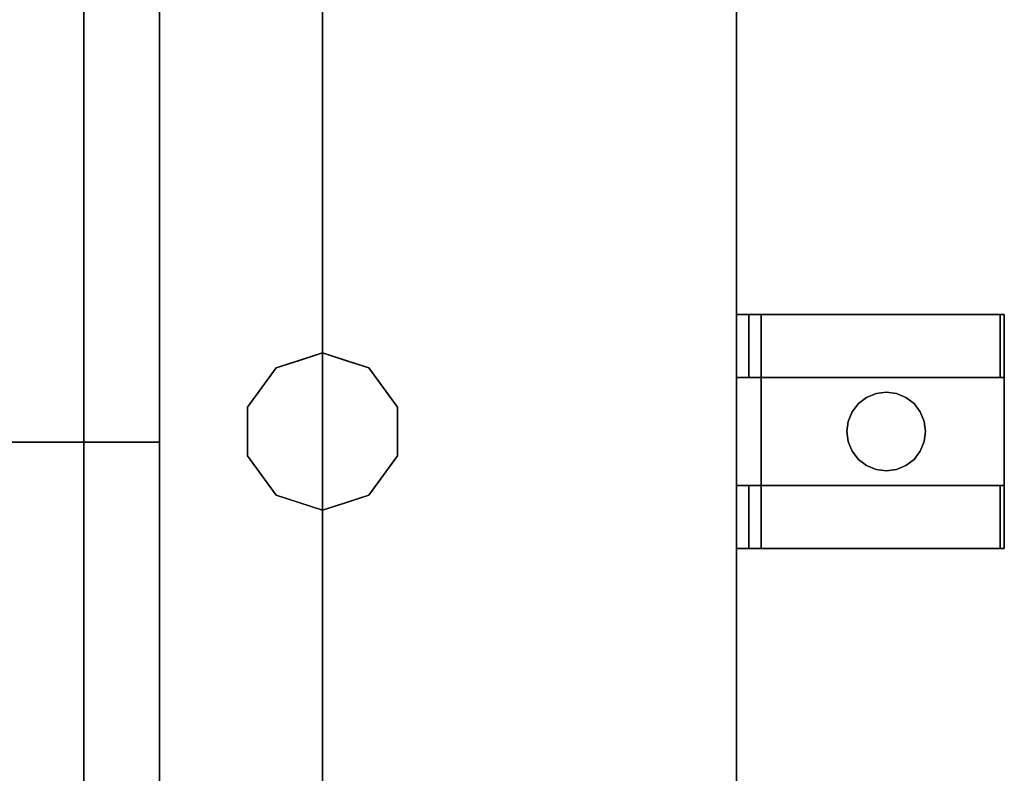
# Model space of a CAD drawing. Extents: x -107 to 109, y -32 to 38.
# Drawn here: x 65 to 77, y 1 to 11 of the extents above; entities that cross this region are included whole.
import ezdxf

# ---------------------------------------------------------------- set-up
doc = ezdxf.new("R2010")
doc.units = 0
doc.layers.add('3D-BRUSHED', color=9, linetype='CONTINUOUS')

msp = doc.modelspace()

# ---------------------------------------------------------------- linework, layer by layer
at = {"layer": '3D-BRUSHED'}
for points, invisible_edges in [([(67.79, 25.246, 16.25), (67.828, -2.965, 16.441), (67.824, 25.246, 16.509)], 3), ([(67.828, -2.965, 16.441), (67.79, 25.246, 16.25), (67.79, -2.971, 16.25)], 3), ([(67.828, -2.977, 16.059), (67.79, -2.971, 16.25), (67.79, 25.246, 16.25)], 14), ([(67.79, 25.246, 16.25), (67.824, 25.246, 15.991), (67.828, -2.977, 16.059)], 14), ([(67.866, -2.959, 16.633), (67.924, 25.246, 16.75), (67.824, 25.246, 16.509)], 13), ([(67.828, -2.965, 16.441), (67.866, -2.959, 16.633), (67.824, 25.246, 16.509)], 14), ([(67.824, 25.246, 15.991), (67.924, 25.246, 15.75), (67.866, -2.983, 15.867)], 14), ([(67.824, 25.246, 15.991), (67.866, -2.983, 15.867), (67.828, -2.977, 16.059)], 13), ([(67.924, 25.246, 16.75), (67.866, -2.959, 16.633), (67.974, -2.954, 16.795)], 13), ([(67.974, -2.989, 15.705), (67.866, -2.983, 15.867), (67.924, 25.246, 15.75)], 14), ([(67.974, -2.954, 16.795), (68.083, 25.246, 16.957), (67.924, 25.246, 16.75)], 13), ([(68.083, 25.246, 15.543), (67.974, -2.989, 15.705), (67.924, 25.246, 15.75)], 3), ([(67.974, -2.989, 15.705), (68.083, 25.246, 15.543), (68.083, -2.994, 15.543)], 3), ([(68.083, -2.949, 16.957), (68.083, 25.246, 16.957), (67.974, -2.954, 16.795)], 3), ([(68.083, 25.246, 16.957), (68.245, -2.946, 17.065), (68.29, 25.246, 17.116)], 3), ([(68.245, -2.946, 17.065), (68.083, 25.246, 16.957), (68.083, -2.949, 16.957)], 3), ([(68.245, -2.998, 15.435), (68.083, 25.246, 15.543), (68.29, 25.246, 15.384)], 13), ([(68.083, -2.994, 15.543), (68.083, 25.246, 15.543), (68.245, -2.998, 15.435)], 3), ([(68.29, 25.246, 15.384), (68.407, -3.002, 15.326), (68.245, -2.998, 15.435)], 13), ([(68.245, -2.946, 17.065), (68.407, -2.943, 17.174), (68.29, 25.246, 17.116)], 14), ([(68.407, -2.943, 17.174), (68.531, 25.246, 17.216), (68.29, 25.246, 17.116)], 13), ([(68.407, -3.002, 15.326), (68.29, 25.246, 15.384), (68.531, 25.246, 15.284)], 13), ([(68.531, 25.246, 17.216), (68.407, -2.943, 17.174), (68.599, -2.942, 17.212)], 13), ([(68.599, -3.003, 15.288), (68.407, -3.002, 15.326), (68.531, 25.246, 15.284)], 14), ([(68.599, -2.942, 17.212), (68.79, 25.246, 17.25), (68.531, 25.246, 17.216)], 13), ([(68.79, 25.246, 15.25), (68.599, -3.003, 15.288), (68.531, 25.246, 15.284)], 3), ([(68.599, -2.942, 17.212), (68.79, -2.941, 17.25), (68.79, 25.246, 17.25)], 12), ([(68.599, -3.003, 15.288), (68.79, 25.246, 15.25), (68.79, -3.004, 15.25)], 1), ([(68.981, -3.003, 15.288), (68.79, 25.246, 15.25), (69.049, 25.246, 15.284)], 13), ([(68.79, -3.004, 15.25), (68.79, 25.246, 15.25), (68.981, -3.003, 15.288)], 2), ([(68.79, 25.246, 17.25), (68.981, -2.942, 17.212), (69.049, 25.246, 17.216)], 3), ([(68.981, -2.942, 17.212), (68.79, 25.246, 17.25), (68.79, -2.941, 17.25)], 1), ([(69.049, 25.246, 15.284), (69.173, -3.002, 15.326), (68.981, -3.003, 15.288)], 13), ([(68.981, -2.942, 17.212), (69.173, -2.943, 17.174), (69.049, 25.246, 17.216)], 14), ([(69.173, -3.002, 15.326), (69.049, 25.246, 15.284), (69.29, 25.246, 15.384)], 13), ([(69.173, -2.943, 17.174), (69.29, 25.246, 17.116), (69.049, 25.246, 17.216)], 13), ([(69.29, 25.246, 17.116), (69.173, -2.943, 17.174), (69.335, -2.946, 17.065)], 13), ([(69.335, -2.998, 15.435), (69.173, -3.002, 15.326), (69.29, 25.246, 15.384)], 14), ([(69.497, 25.246, 15.543), (69.335, -2.998, 15.435), (69.29, 25.246, 15.384)], 3), ([(69.335, -2.946, 17.065), (69.497, 25.246, 16.957), (69.29, 25.246, 17.116)], 13), ([(69.335, -2.946, 17.065), (69.497, -2.949, 16.957), (69.497, 25.246, 16.957)], 14), ([(69.335, -2.998, 15.435), (69.497, 25.246, 15.543), (69.497, -2.994, 15.543)], 3), ([(69.656, 25.246, 15.75), (69.606, -2.989, 15.705), (69.497, 25.246, 15.543)], 3), ([(69.606, -2.954, 16.795), (69.497, 25.246, 16.957), (69.497, -2.949, 16.957)], 3), ([(69.497, -2.994, 15.543), (69.497, 25.246, 15.543), (69.606, -2.989, 15.705)], 3), ([(69.497, 25.246, 16.957), (69.606, -2.954, 16.795), (69.656, 25.246, 16.75)], 3), ([(69.656, 25.246, 15.75), (69.714, -2.983, 15.867), (69.606, -2.989, 15.705)], 13), ([(69.606, -2.954, 16.795), (69.714, -2.959, 16.633), (69.656, 25.246, 16.75)], 14), ([(69.714, -2.983, 15.867), (69.656, 25.246, 15.75), (69.756, 25.246, 15.991)], 13), ([(69.756, 25.246, 16.509), (69.656, 25.246, 16.75), (69.714, -2.959, 16.633)], 14), ([(69.752, -2.977, 16.059), (69.714, -2.983, 15.867), (69.756, 25.246, 15.991)], 14), ([(69.756, 25.246, 16.509), (69.714, -2.959, 16.633), (69.752, -2.965, 16.441)], 13), ([(69.752, -2.977, 16.059), (69.79, 25.246, 16.25), (69.79, -2.971, 16.25)], 3), ([(69.79, 25.246, 16.25), (69.752, -2.977, 16.059), (69.756, 25.246, 15.991)], 3), ([(69.79, -2.971, 16.25), (69.79, 25.246, 16.25), (69.752, -2.965, 16.441)], 3), ([(69.79, 25.246, 16.25), (69.756, 25.246, 16.509), (69.752, -2.965, 16.441)], 14), ([(45.713, -9.744, 36.526), (45.463, -9.744, 36.526), (45.463, 19.64, 36.526), (65.757, 19.64, 36.526)], 8), ([(65.507, -9.744, 37.75), (65.757, 19.64, 37.75), (45.463, 19.64, 37.75), (45.713, -9.744, 37.75)], 5), ([(65.757, 19.64, 36.526), (65.757, -9.744, 36.526), (65.507, -9.744, 36.526), (45.713, -9.744, 36.526)], 8), ([(65.757, -10.556, 37.75), (65.757, 19.64, 37.75), (65.507, -9.744, 37.75), (65.507, -10.556, 37.75)], 2), ([(65.757, 19.64, 37.75), (65.757, -10.556, 37.75), (65.757, -9.744, 36.526), (65.757, 19.64, 36.526)], 2), ([(66.721, 17.857, 32.345), (66.721, -3.489, 38.768), (66.721, 17.93, 38.768), (66.721, 18.008, 38.69)], 13), ([(66.721, 17.857, 32.07), (66.721, 18.008, 32.07), (66.721, 18.008, 23.325), (66.721, -4.68, 23.325)], 8), ([(74.05, -4.68, 23.325), (74.05, 18.008, 23.325), (74.05, 17.857, 32.07), (74.05, -3.489, 38.768)], 14), ([(74.05, -3.489, 38.768), (74.05, 17.857, 32.07), (74.05, 17.857, 32.345), (74.05, 17.93, 38.768)], 5), ([(66.721, -3.489, 38.768), (66.721, 17.857, 32.345), (66.721, 17.857, 32.07), (66.721, -4.68, 23.325)], 13), ([(74.207, 6.987, 24.653), (74.05, 6.987, 24.653), (74.05, 6.987, 26.655)], 12), ([(74.05, 6.987, 26.655), (77.45, 6.987, 26.655), (77.396, 6.987, 26.5), (74.207, 6.987, 24.653)], 10), ([(74.36, 6.987, 26.655), (75.517, 5.75, 26.655), (75.467, 5.629, 26.655)], 13), ([(75.517, 5.75, 26.655), (74.36, 6.987, 26.655), (75.596, 5.854, 26.655)], 3), ([(74.36, 6.987, 26.655), (75.467, 5.629, 26.655), (75.45, 5.5, 26.655)], 13), ([(75.95, 6, 26.655), (75.821, 5.983, 26.655), (74.36, 6.987, 26.655), (77.45, 6.987, 26.655)], 10), ([(75.7, 5.933, 26.655), (75.596, 5.854, 26.655), (74.36, 6.987, 26.655)], 14), ([(75.821, 5.983, 26.655), (75.7, 5.933, 26.655), (74.36, 6.987, 26.655)], 14), ([(75.45, 5.5, 26.655), (75.467, 5.371, 26.655), (74.36, 4.013, 26.655), (74.36, 6.987, 26.655)], 10), ([(75.95, 6, 27.03), (76.079, 5.983, 27.03), (77.45, 6.987, 27.03), (74.36, 6.987, 27.03)], 10), ([(75.821, 5.983, 27.03), (75.95, 6, 27.03), (74.36, 6.987, 27.03)], 14), ([(75.7, 5.933, 27.03), (75.821, 5.983, 27.03), (74.36, 6.987, 27.03)], 14), ([(75.596, 5.854, 27.03), (74.36, 6.987, 27.03), (75.517, 5.75, 27.03)], 3), ([(74.36, 6.987, 27.03), (75.596, 5.854, 27.03), (75.7, 5.933, 27.03)], 13), ([(75.467, 5.629, 27.03), (75.517, 5.75, 27.03), (74.36, 6.987, 27.03)], 14), ([(75.45, 5.5, 27.03), (75.467, 5.629, 27.03), (74.36, 6.987, 27.03), (74.36, 4.013, 27.03)], 10), ([(76.079, 5.983, 26.655), (75.95, 6, 26.655), (77.45, 6.987, 26.655)], 14), ([(76.2, 5.933, 26.655), (76.079, 5.983, 26.655), (77.45, 6.987, 26.655)], 14), ([(76.079, 5.983, 27.03), (76.2, 5.933, 27.03), (77.45, 6.987, 27.03)], 14), ([(76.304, 5.854, 26.655), (76.2, 5.933, 26.655), (77.45, 6.987, 26.655)], 14), ([(76.2, 5.933, 27.03), (76.304, 5.854, 27.03), (77.45, 6.987, 27.03)], 14), ([(77.45, 6.987, 26.655), (76.383, 5.75, 26.655), (76.304, 5.854, 26.655)], 13), ([(76.304, 5.854, 27.03), (76.383, 5.75, 27.03), (77.45, 6.987, 27.03)], 14), ([(76.383, 5.75, 26.655), (77.45, 6.987, 26.655), (76.433, 5.629, 26.655)], 3), ([(76.433, 5.629, 27.03), (77.45, 6.987, 27.03), (76.383, 5.75, 27.03)], 3), ([(76.45, 5.5, 26.655), (76.433, 5.629, 26.655), (77.45, 6.987, 26.655), (77.45, 4.013, 26.655)], 10), ([(77.45, 6.987, 27.03), (76.433, 5.629, 27.03), (76.45, 5.5, 27.03), (77.45, 4.013, 27.03)], 5), ([(77.396, 6.987, 26.5), (77.427, 6.987, 26.546), (77.427, 6.185, 26.546), (77.396, 6.185, 26.5)], 2), ([(77.396, 6.987, 26.5), (77.45, 6.987, 26.655), (77.445, 6.987, 26.599), (77.427, 6.987, 26.546)], 1), ([(77.445, 6.185, 26.599), (77.427, 6.185, 26.546), (77.427, 6.987, 26.546), (77.445, 6.987, 26.599)], 10), ([(77.445, 6.987, 26.599), (77.45, 6.987, 26.655), (77.45, 6.185, 26.655), (77.445, 6.185, 26.599)], 8), ([(68.79, 5.5, 23.68), (68.79, 6.5, 23.68), (68.203, 6.309, 23.68), (67.839, 5.809, 23.68)], 8), ([(68.203, 6.309, 16.17), (68.79, 6.5, 16.17), (68.79, 5.5, 16.17), (67.839, 5.809, 16.17)], 4), ([(68.497, 6.404, 16.17), (68.203, 6.309, 16.17), (68.203, 6.309, 23.68), (68.497, 6.404, 23.68)], 10), ([(68.79, 6.5, 23.68), (68.79, 6.5, 16.17), (68.497, 6.404, 16.17), (68.497, 6.404, 23.68)], 4), ([(68.79, 5.5, 23.68), (69.741, 5.809, 23.68), (69.378, 6.309, 23.68), (68.79, 6.5, 23.68)], 1), ([(68.79, 6.5, 16.17), (68.79, 6.5, 23.68), (69.084, 6.404, 23.68)], 12), ([(68.79, 6.5, 16.17), (69.084, 6.404, 23.68), (69.092, 6.402, 16.17)], 3), ([(69.378, 6.309, 16.17), (69.741, 5.809, 16.17), (68.79, 5.5, 16.17), (68.79, 6.5, 16.17)], 2), ([(69.378, 6.309, 23.68), (69.092, 6.402, 16.17), (69.084, 6.404, 23.68)], 3), ([(69.092, 6.402, 16.17), (69.378, 6.309, 23.68), (69.378, 6.309, 16.17)], 3), ([(64.733, 6.332, 25.561), (64.733, 6.147, 25.815), (66.721, 6.147, 25.815), (66.721, 6.332, 25.561)], 10), ([(64.733, 6.332, 25.247), (64.733, 6.332, 25.561), (66.721, 6.332, 25.561), (66.721, 6.332, 25.247)], 10), ([(66.721, 6.332, 25.247), (66.721, 6.332, 24.934), (64.733, 6.332, 24.934), (64.733, 6.332, 25.247)], 10), ([(64.733, 6.147, 24.68), (64.733, 6.332, 24.934), (66.721, 6.332, 24.934), (66.721, 6.147, 24.68)], 10), ([(66.721, 5.963, 24.426), (66.721, 6.332, 24.934), (66.721, 5.366, 25.247), (66.721, 5.366, 24.232)], 2), ([(66.721, 5.963, 26.068), (66.721, 5.366, 26.262), (66.721, 5.366, 25.247), (66.721, 6.332, 25.561)], 4), ([(66.721, 6.332, 24.934), (66.721, 6.332, 25.561), (66.721, 5.366, 25.247)], 14), ([(68.021, 6.059, 23.68), (68.203, 6.309, 23.68), (68.203, 6.309, 16.17), (68.021, 6.059, 16.17)], 10), ([(69.56, 6.059, 16.17), (69.378, 6.309, 16.17), (69.378, 6.309, 23.68), (69.56, 6.059, 23.68)], 10), ([(64.733, 5.963, 26.068), (66.721, 5.963, 26.068), (66.721, 6.147, 25.815), (64.733, 6.147, 25.815)], 5), ([(64.733, 5.963, 24.426), (64.733, 6.147, 24.68), (66.721, 6.147, 24.68), (66.721, 5.963, 24.426)], 10), ([(74.05, 6.185, 26.655), (74.05, 6.185, 24.653), (74.207, 6.185, 24.653), (77.396, 6.185, 26.5)], 8), ([(77.396, 6.185, 26.5), (77.45, 6.185, 26.655), (74.05, 6.185, 26.655)], 13), ([(77.396, 6.185, 26.5), (77.427, 6.185, 26.546), (77.445, 6.185, 26.599), (77.45, 6.185, 26.655)], 8), ([(67.839, 5.809, 23.68), (68.021, 6.059, 23.68), (68.021, 6.059, 16.17), (67.839, 5.809, 16.17)], 10), ([(69.56, 6.059, 23.68), (69.741, 5.809, 23.68), (69.741, 5.809, 16.17), (69.56, 6.059, 16.17)], 10), ([(64.733, 5.665, 26.165), (66.721, 5.665, 26.165), (66.721, 5.963, 26.068), (64.733, 5.963, 26.068)], 5), ([(64.733, 5.665, 24.329), (66.721, 5.963, 24.426), (66.721, 5.657, 24.327)], 13), ([(66.721, 5.963, 24.426), (64.733, 5.665, 24.329), (64.733, 5.963, 24.426)], 13), ([(75.7, 5.933, 27.03), (75.596, 5.854, 27.03), (75.596, 5.854, 26.655), (75.7, 5.933, 26.655)], 10), ([(75.821, 5.983, 27.03), (75.7, 5.933, 27.03), (75.7, 5.933, 26.655), (75.821, 5.983, 26.655)], 10), ([(75.821, 5.983, 26.655), (75.95, 6, 26.655), (75.95, 6, 27.03), (75.821, 5.983, 27.03)], 10), ([(75.95, 6, 26.655), (76.079, 5.983, 26.655), (76.079, 5.983, 27.03), (75.95, 6, 27.03)], 10), ([(76.2, 5.933, 27.03), (76.079, 5.983, 27.03), (76.079, 5.983, 26.655), (76.2, 5.933, 26.655)], 10), ([(76.304, 5.854, 27.03), (76.2, 5.933, 27.03), (76.2, 5.933, 26.655), (76.304, 5.854, 26.655)], 10), ([(68.79, 5.5, 23.68), (67.839, 5.809, 23.68), (67.839, 5.191, 23.68)], 13), ([(67.839, 5.5, 23.68), (67.839, 5.809, 23.68), (67.839, 5.809, 16.17), (67.839, 5.5, 16.17)], 10), ([(67.839, 5.191, 16.17), (67.839, 5.809, 16.17), (68.79, 5.5, 16.17)], 14), ([(69.741, 5.809, 23.68), (68.79, 5.5, 23.68), (69.741, 5.191, 23.68)], 3), ([(69.741, 5.191, 16.17), (68.79, 5.5, 16.17), (69.741, 5.809, 16.17)], 3), ([(69.741, 5.5, 16.17), (69.741, 5.809, 16.17), (69.741, 5.809, 23.68), (69.741, 5.5, 23.68)], 10), ([(75.596, 5.854, 27.03), (75.517, 5.75, 27.03), (75.517, 5.75, 26.655), (75.596, 5.854, 26.655)], 10), ([(76.383, 5.75, 27.03), (76.304, 5.854, 27.03), (76.304, 5.854, 26.655), (76.383, 5.75, 26.655)], 10), ([(64.733, 5.366, 26.262), (66.721, 5.366, 26.262), (66.721, 5.665, 26.165), (64.733, 5.665, 26.165)], 4), ([(66.721, 5.657, 24.327), (64.733, 5.366, 24.232), (64.733, 5.665, 24.329)], 13), ([(66.721, 5.657, 24.327), (66.721, 5.366, 24.232), (64.733, 5.366, 24.232)], 12), ([(75.467, 5.629, 27.03), (75.45, 5.5, 27.03), (75.45, 5.5, 26.655), (75.467, 5.629, 26.655)], 8), ([(75.517, 5.75, 27.03), (75.467, 5.629, 27.03), (75.467, 5.629, 26.655), (75.517, 5.75, 26.655)], 10), ([(76.433, 5.629, 27.03), (76.383, 5.75, 27.03), (76.383, 5.75, 26.655), (76.433, 5.629, 26.655)], 10), ([(76.45, 5.5, 27.03), (76.433, 5.629, 27.03), (76.433, 5.629, 26.655), (76.45, 5.5, 26.655)], 2), ([(68.79, 5.5, 23.68), (67.839, 5.191, 23.68), (68.203, 4.691, 23.68), (68.79, 4.5, 23.68)], 1), ([(67.839, 5.5, 16.17), (67.839, 5.191, 16.17), (67.839, 5.191, 23.68), (67.839, 5.5, 23.68)], 10), ([(68.203, 4.691, 16.17), (67.839, 5.191, 16.17), (68.79, 5.5, 16.17), (68.79, 4.5, 16.17)], 2), ([(68.79, 5.5, 23.68), (68.79, 4.5, 23.68), (69.378, 4.691, 23.68), (69.741, 5.191, 23.68)], 8), ([(69.378, 4.691, 16.17), (68.79, 4.5, 16.17), (68.79, 5.5, 16.17), (69.741, 5.191, 16.17)], 4), ([(69.741, 5.5, 23.68), (69.741, 5.191, 23.68), (69.741, 5.191, 16.17), (69.741, 5.5, 16.17)], 10), ([(75.467, 5.371, 27.03), (75.45, 5.5, 27.03), (74.36, 4.013, 27.03)], 14), ([(75.45, 5.5, 27.03), (75.467, 5.371, 27.03), (75.467, 5.371, 26.655), (75.45, 5.5, 26.655)], 2), ([(76.433, 5.371, 27.03), (76.45, 5.5, 27.03), (76.45, 5.5, 26.655), (76.433, 5.371, 26.655)], 8), ([(76.433, 5.371, 26.655), (76.45, 5.5, 26.655), (77.45, 4.013, 26.655)], 14), ([(76.433, 5.371, 27.03), (77.45, 4.013, 27.03), (76.45, 5.5, 27.03)], 3), ([(64.733, 5.068, 24.329), (64.733, 5.366, 24.232), (66.721, 5.366, 24.232), (66.721, 5.068, 24.329)], 8), ([(66.721, 5.075, 26.168), (64.733, 5.366, 26.262), (64.733, 5.068, 26.165)], 13), ([(66.721, 5.075, 26.168), (66.721, 5.366, 26.262), (64.733, 5.366, 26.262)], 12), ([(66.721, 4.77, 24.426), (66.721, 5.366, 24.232), (66.721, 5.366, 25.247), (66.721, 4.401, 24.934)], 4), ([(66.721, 4.77, 26.068), (66.721, 4.401, 25.561), (66.721, 5.366, 25.247), (66.721, 5.366, 26.262)], 2), ([(66.721, 4.401, 24.934), (66.721, 5.366, 25.247), (66.721, 4.401, 25.561)], 3), ([(74.36, 4.013, 26.655), (75.467, 5.371, 26.655), (75.517, 5.25, 26.655)], 13), ([(74.36, 4.013, 27.03), (75.517, 5.25, 27.03), (75.467, 5.371, 27.03)], 13), ([(75.467, 5.371, 27.03), (75.517, 5.25, 27.03), (75.517, 5.25, 26.655), (75.467, 5.371, 26.655)], 10), ([(76.383, 5.25, 27.03), (76.433, 5.371, 27.03), (76.433, 5.371, 26.655), (76.383, 5.25, 26.655)], 10), ([(76.383, 5.25, 26.655), (76.433, 5.371, 26.655), (77.45, 4.013, 26.655)], 14), ([(77.45, 4.013, 27.03), (76.433, 5.371, 27.03), (76.383, 5.25, 27.03)], 13), ([(68.021, 4.941, 23.68), (67.839, 5.191, 23.68), (67.839, 5.191, 16.17), (68.021, 4.941, 16.17)], 10), ([(69.741, 5.191, 23.68), (69.56, 4.941, 23.68), (69.56, 4.941, 16.17), (69.741, 5.191, 16.17)], 10), ([(75.517, 5.25, 26.655), (75.596, 5.146, 26.655), (74.36, 4.013, 26.655)], 14), ([(75.517, 5.25, 27.03), (74.36, 4.013, 27.03), (75.596, 5.146, 27.03)], 3), ([(75.596, 5.146, 26.655), (75.7, 5.067, 26.655), (74.36, 4.013, 26.655)], 14), ([(75.7, 5.067, 27.03), (75.596, 5.146, 27.03), (74.36, 4.013, 27.03)], 14), ([(75.517, 5.25, 27.03), (75.596, 5.146, 27.03), (75.596, 5.146, 26.655), (75.517, 5.25, 26.655)], 10), ([(75.596, 5.146, 27.03), (75.7, 5.067, 27.03), (75.7, 5.067, 26.655), (75.596, 5.146, 26.655)], 10), ([(76.2, 5.067, 27.03), (76.304, 5.146, 27.03), (76.304, 5.146, 26.655), (76.2, 5.067, 26.655)], 10), ([(76.304, 5.146, 26.655), (77.45, 4.013, 26.655), (76.2, 5.067, 26.655)], 3), ([(76.304, 5.146, 27.03), (76.2, 5.067, 27.03), (77.45, 4.013, 27.03)], 14), ([(76.304, 5.146, 27.03), (76.383, 5.25, 27.03), (76.383, 5.25, 26.655), (76.304, 5.146, 26.655)], 10), ([(77.45, 4.013, 26.655), (76.304, 5.146, 26.655), (76.383, 5.25, 26.655)], 13), ([(77.45, 4.013, 27.03), (76.383, 5.25, 27.03), (76.304, 5.146, 27.03)], 13), ([(64.733, 5.068, 26.165), (66.721, 4.77, 26.068), (66.721, 5.075, 26.168)], 13), ([(64.733, 4.77, 24.426), (64.733, 5.068, 24.329), (66.721, 5.068, 24.329), (66.721, 4.77, 24.426)], 10), ([(66.721, 4.77, 26.068), (64.733, 5.068, 26.165), (64.733, 4.77, 26.068)], 13), ([(75.7, 5.067, 26.655), (75.821, 5.017, 26.655), (74.36, 4.013, 26.655)], 14), ([(75.821, 5.017, 27.03), (75.7, 5.067, 27.03), (74.36, 4.013, 27.03)], 14), ([(74.36, 4.013, 26.655), (75.821, 5.017, 26.655), (75.95, 5, 26.655)], 13), ([(75.95, 5, 26.655), (76.079, 5.017, 26.655), (77.45, 4.013, 26.655), (74.36, 4.013, 26.655)], 10), ([(77.45, 4.013, 27.03), (76.079, 5.017, 27.03), (75.95, 5, 27.03), (74.36, 4.013, 27.03)], 5), ([(75.821, 5.017, 27.03), (74.36, 4.013, 27.03), (75.95, 5, 27.03)], 3), ([(75.7, 5.067, 27.03), (75.821, 5.017, 27.03), (75.821, 5.017, 26.655), (75.7, 5.067, 26.655)], 10), ([(75.95, 5, 26.655), (75.821, 5.017, 26.655), (75.821, 5.017, 27.03), (75.95, 5, 27.03)], 10), ([(76.079, 5.017, 26.655), (75.95, 5, 26.655), (75.95, 5, 27.03), (76.079, 5.017, 27.03)], 10), ([(76.079, 5.017, 27.03), (76.2, 5.067, 27.03), (76.2, 5.067, 26.655), (76.079, 5.017, 26.655)], 10), ([(76.079, 5.017, 26.655), (76.2, 5.067, 26.655), (77.45, 4.013, 26.655)], 14), ([(76.2, 5.067, 27.03), (76.079, 5.017, 27.03), (77.45, 4.013, 27.03)], 14), ([(68.203, 4.691, 23.68), (68.021, 4.941, 23.68), (68.021, 4.941, 16.17), (68.203, 4.691, 16.17)], 10), ([(69.56, 4.941, 23.68), (69.378, 4.691, 23.68), (69.378, 4.691, 16.17), (69.56, 4.941, 16.17)], 10), ([(64.733, 4.585, 24.68), (64.733, 4.77, 24.426), (66.721, 4.77, 24.426), (66.721, 4.585, 24.68)], 10), ([(66.721, 4.585, 25.815), (66.721, 4.77, 26.068), (64.733, 4.77, 26.068), (64.733, 4.585, 25.815)], 10), ([(74.207, 4.815, 24.653), (74.05, 4.815, 24.653), (74.05, 4.815, 26.655)], 12), ([(74.05, 4.815, 26.655), (77.45, 4.815, 26.655), (77.396, 4.815, 26.5), (74.207, 4.815, 24.653)], 10), ([(77.427, 4.013, 26.546), (77.396, 4.013, 26.5), (77.396, 4.815, 26.5), (77.427, 4.815, 26.546)], 8), ([(77.445, 4.815, 26.599), (77.427, 4.815, 26.546), (77.396, 4.815, 26.5), (77.45, 4.815, 26.655)], 4), ([(77.427, 4.815, 26.546), (77.445, 4.815, 26.599), (77.445, 4.013, 26.599), (77.427, 4.013, 26.546)], 10), ([(77.45, 4.013, 26.655), (77.445, 4.013, 26.599), (77.445, 4.815, 26.599), (77.45, 4.815, 26.655)], 2), ([(68.489, 4.598, 16.17), (68.203, 4.691, 23.68), (68.203, 4.691, 16.17)], 3), ([(68.203, 4.691, 23.68), (68.489, 4.598, 16.17), (68.497, 4.596, 23.68)], 3), ([(69.378, 4.691, 16.17), (69.092, 4.598, 23.68), (69.084, 4.596, 16.17)], 3), ([(69.378, 4.691, 16.17), (69.378, 4.691, 23.68), (69.092, 4.598, 23.68)], 13), ([(64.733, 4.401, 24.934), (64.733, 4.585, 24.68), (66.721, 4.585, 24.68), (66.721, 4.401, 24.934)], 10), ([(66.721, 4.401, 25.561), (66.721, 4.585, 25.815), (64.733, 4.585, 25.815), (64.733, 4.401, 25.561)], 10), ([(68.79, 4.5, 16.17), (68.497, 4.596, 23.68), (68.489, 4.598, 16.17)], 3), ([(68.79, 4.5, 16.17), (68.79, 4.5, 23.68), (68.497, 4.596, 23.68)], 12), ([(68.79, 4.5, 23.68), (69.084, 4.596, 16.17), (69.092, 4.598, 23.68)], 3), ([(69.084, 4.596, 16.17), (68.79, 4.5, 23.68), (68.79, 4.5, 16.17)], 1), ([(66.721, 4.401, 25.247), (66.721, 4.401, 25.561), (64.733, 4.401, 25.561), (64.733, 4.401, 25.247)], 10), ([(64.733, 4.401, 25.247), (64.733, 4.401, 24.934), (66.721, 4.401, 24.934), (66.721, 4.401, 25.247)], 10), ([(74.05, 4.013, 26.655), (74.05, 4.013, 24.653), (74.207, 4.013, 24.653), (77.396, 4.013, 26.5)], 8), ([(77.396, 4.013, 26.5), (77.45, 4.013, 26.655), (74.05, 4.013, 26.655)], 13), ([(77.396, 4.013, 26.5), (77.427, 4.013, 26.546), (77.445, 4.013, 26.599), (77.45, 4.013, 26.655)], 8)]:
    msp.add_3dface(points, dxfattribs=dict(at, invisible_edges=invisible_edges))
for points in [[(74.05, 18.008, 23.325), (74.05, -4.68, 23.325), (66.721, -4.68, 23.325), (66.721, 18.008, 23.325)], [(74.05, 17.93, 38.768), (66.721, 17.93, 38.768), (66.721, -3.489, 38.768), (74.05, -3.489, 38.768)], [(77.45, 6.185, 26.655), (77.45, 6.987, 26.655), (74.05, 6.987, 26.655), (74.05, 6.185, 26.655)], [(74.05, 6.185, 24.653), (74.05, 6.185, 26.655), (74.05, 6.987, 26.655), (74.05, 6.987, 24.653)], [(74.207, 6.185, 24.653), (74.05, 6.185, 24.653), (74.05, 6.987, 24.653), (74.207, 6.987, 24.653)], [(77.396, 6.185, 26.5), (74.207, 6.185, 24.653), (74.207, 6.987, 24.653), (77.396, 6.987, 26.5)], [(74.36, 6.987, 26.655), (74.36, 6.987, 27.03), (77.45, 6.987, 27.03), (77.45, 6.987, 26.655)], [(74.36, 4.013, 27.03), (74.36, 6.987, 27.03), (74.36, 6.987, 26.655), (74.36, 4.013, 26.655)], [(77.45, 4.013, 27.03), (77.45, 4.013, 26.655), (77.45, 6.987, 26.655), (77.45, 6.987, 27.03)], [(74.05, 4.815, 26.655), (74.05, 4.013, 26.655), (77.45, 4.013, 26.655), (77.45, 4.815, 26.655)], [(74.05, 4.815, 26.655), (74.05, 4.815, 24.653), (74.05, 4.013, 24.653), (74.05, 4.013, 26.655)], [(74.05, 4.815, 24.653), (74.207, 4.815, 24.653), (74.207, 4.013, 24.653), (74.05, 4.013, 24.653)], [(74.207, 4.815, 24.653), (77.396, 4.815, 26.5), (77.396, 4.013, 26.5), (74.207, 4.013, 24.653)], [(74.36, 4.013, 27.03), (74.36, 4.013, 26.655), (77.45, 4.013, 26.655), (77.45, 4.013, 27.03)]]:
    msp.add_3dface(points, dxfattribs=at)

doc.saveas('drawing.dxf')
